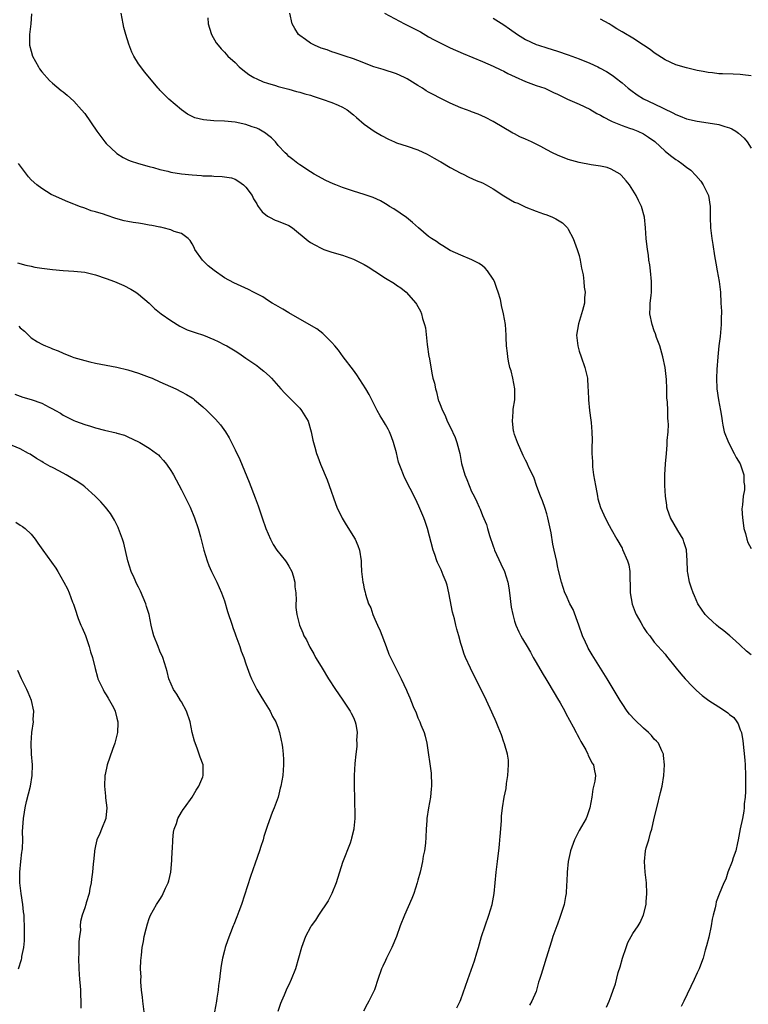
# Model space of a CAD drawing. Units: inches. Extents: x 2499000 to 2502000, y 1482000 to 1485000.
# Drawn here: x 2499953 to 2500088, y 1482858 to 1483042 of the extents above; entities that cross this region are included whole.
import ezdxf

# ---------------------------------------------------------------- set-up
doc = ezdxf.new("R2010")
doc.units = ezdxf.units.IN
doc.header["$MEASUREMENT"] = 0
doc.layers.add('LD24991482_10ft', color=110, linetype='Continuous')

msp = doc.modelspace()

# ---------------------------------------------------------------- linework, layer by layer
at = {"layer": 'LD24991482_10ft'}
for points, elevation in [([(2499955.12, 1483042.88), (2499954.98, 1483040.98), (2499954.72, 1483039), (2499954.71, 1483037.29), (2499954.72, 1483037), (2499955, 1483035.91), (2499955.27, 1483035), (2499956.37, 1483033), (2499956.61, 1483032.61), (2499957, 1483032.07), (2499958.44, 1483030.44), (2499959, 1483029.92), (2499960.61, 1483028.61), (2499961, 1483028.33), (2499961.72, 1483027.72), (2499963, 1483026.58), (2499964.41, 1483025), (2499965, 1483024.27), (2499967.22, 1483021), (2499968.75, 1483019), (2499969, 1483018.72), (2499970.9, 1483016.9), (2499971, 1483016.82), (2499972.12, 1483016.12), (2499973, 1483015.68), (2499973.48, 1483015.48), (2499974.98, 1483014.98), (2499977, 1483014.42), (2499977.78, 1483014.22), (2499979, 1483013.87), (2499980.46, 1483013.54), (2499981, 1483013.4), (2499983, 1483013.07), (2499985, 1483012.85), (2499986.76, 1483012.76), (2499987, 1483012.71), (2499988.68, 1483012.68), (2499989, 1483012.63), (2499990.58, 1483012.58), (2499992.29, 1483012.29), (2499993, 1483012.05), (2499993.66, 1483011.66), (2499994.57, 1483011), (2499995, 1483010.61), (2499996.13, 1483009), (2499996.43, 1483008.43), (2499997, 1483007.47), (2499997.16, 1483007.16), (2499997.3, 1483007), (2499997.99, 1483005.99), (2499999, 1483005.19), (2499999.36, 1483005), (2500000.45, 1483004.45), (2500001, 1483004.26), (2500003, 1483003.43), (2500003.69, 1483003), (2500006.59, 1483000.59), (2500007, 1483000.27), (2500007.81, 1482999.81), (2500009, 1482999.19), (2500009.51, 1482999), (2500011, 1482998.5), (2500013, 1482997.91), (2500013.68, 1482997.68), (2500015, 1482997.2), (2500017, 1482996.2), (2500017.73, 1482995.73), (2500019, 1482994.95), (2500021, 1482993.64), (2500022.62, 1482992.62), (2500023, 1482992.35), (2500023.82, 1482991.82), (2500024.8, 1482991), (2500026.6, 1482989), (2500026.77, 1482988.77), (2500027.47, 1482987.47), (2500027.67, 1482987), (2500027.86, 1482986.14), (2500028.24, 1482985), (2500028.39, 1482984.39), (2500028.75, 1482981.25), (2500029.05, 1482979.05), (2500029.09, 1482978.92), (2500029.64, 1482975.64), (2500029.79, 1482975), (2500030.07, 1482974.07), (2500030.25, 1482973), (2500030.48, 1482972.48), (2500030.78, 1482971), (2500030.86, 1482970.86), (2500031, 1482970.39), (2500031.56, 1482969), (2500032.08, 1482968.08), (2500032.48, 1482967), (2500033, 1482965.97), (2500033.93, 1482963.93), (2500034.23, 1482963), (2500034.78, 1482961), (2500035.14, 1482959.14), (2500035.74, 1482957), (2500036.12, 1482956.12), (2500036.52, 1482955), (2500037, 1482953.93), (2500037.45, 1482953), (2500037.98, 1482951.98), (2500038.39, 1482951), (2500038.58, 1482950.58), (2500039, 1482949.46), (2500039.74, 1482947.74), (2500039.94, 1482947), (2500040.31, 1482945.69), (2500041, 1482943.71), (2500041.2, 1482943.2), (2500041.27, 1482943), (2500042.45, 1482940.45), (2500043.15, 1482939), (2500043.74, 1482937), (2500043.93, 1482935.93), (2500044.04, 1482935), (2500044.38, 1482932.38), (2500044.66, 1482931), (2500045, 1482929.72), (2500045.22, 1482929), (2500045.76, 1482927.76), (2500046.15, 1482927), (2500046.48, 1482926.48), (2500047.31, 1482925), (2500047.96, 1482923.96), (2500048.47, 1482923), (2500049, 1482922.05), (2500050.11, 1482920.11), (2500051, 1482918.68), (2500052.39, 1482916.39), (2500053, 1482915.37), (2500053.48, 1482914.52), (2500054.32, 1482913), (2500054.55, 1482912.55), (2500055.92, 1482910.08), (2500056.48, 1482909), (2500056.63, 1482908.63), (2500057, 1482907.97), (2500057.32, 1482907.32), (2500057.53, 1482907), (2500058.24, 1482905.76), (2500058.61, 1482905), (2500058.7, 1482904.7), (2500059, 1482904.17), (2500059.38, 1482903.38), (2500059.69, 1482903), (2500059.82, 1482902.18), (2500060.05, 1482901), (2500059.96, 1482899.96), (2500059.56, 1482898.44), (2500059.35, 1482897), (2500058.98, 1482895), (2500058.53, 1482893.47), (2500058.32, 1482893), (2500057, 1482890.78), (2500056.12, 1482889), (2500055.41, 1482887), (2500055.32, 1482886.68), (2500054.97, 1482884.97), (2500054.77, 1482883), (2500054.74, 1482881.26), (2500054.67, 1482880.67), (2500054.6, 1482879), (2500054.49, 1482878.49), (2500054.2, 1482877), (2500053.43, 1482874.57), (2500053, 1482873.34), (2500052.86, 1482873), (2500052.13, 1482871), (2500051.86, 1482870.14), (2500050.9, 1482867), (2500050.42, 1482865.58), (2500049.97, 1482863.97), (2500049.65, 1482863), (2500049.47, 1482862.53), (2500049.07, 1482861), (2500049, 1482860.79), (2500048.22, 1482859), (2500047.78, 1482858.22)], 8070), ([(2500062.13, 1482857.87), (2500062.62, 1482859), (2500063, 1482859.98), (2500063.35, 1482861), (2500063.78, 1482862.22), (2500064.29, 1482864.29), (2500064.63, 1482865.37), (2500065.06, 1482867), (2500065.75, 1482869), (2500066.1, 1482869.9), (2500066.68, 1482871), (2500067, 1482871.56), (2500067.98, 1482873), (2500068.37, 1482873.63), (2500069, 1482875.04), (2500069.48, 1482877), (2500069.49, 1482877.49), (2500069.6, 1482879), (2500069.52, 1482881), (2500069.32, 1482883), (2500069.19, 1482885), (2500069.39, 1482887), (2500069.51, 1482887.51), (2500069.96, 1482889), (2500070.32, 1482890.32), (2500070.54, 1482891), (2500071, 1482893.03), (2500071.46, 1482895), (2500072.17, 1482897.83), (2500072.45, 1482899), (2500072.79, 1482901), (2500072.9, 1482903), (2500072.73, 1482904.73), (2500072.69, 1482905), (2500072.38, 1482905.62), (2500071.76, 1482907), (2500071.41, 1482907.41), (2500071, 1482907.8), (2500070.47, 1482908.47), (2500069.91, 1482909), (2500069, 1482909.8), (2500067.36, 1482911.36), (2500066.41, 1482912.41), (2500065.96, 1482913), (2500065, 1482914.39), (2500064.62, 1482915), (2500062.23, 1482919), (2500060.99, 1482921), (2500059.45, 1482923.45), (2500058.7, 1482924.7), (2500058.54, 1482925), (2500058.18, 1482925.82), (2500057.62, 1482927), (2500056.94, 1482929), (2500055.92, 1482931.92), (2500055.31, 1482933), (2500054.57, 1482934.57), (2500054.35, 1482935), (2500053.71, 1482937), (2500053.19, 1482939.19), (2500053, 1482940.06), (2500052.84, 1482940.84), (2500052.36, 1482943), (2500052.09, 1482944.09), (2500051.79, 1482946.21), (2500051.2, 1482949), (2500051, 1482949.74), (2500050.71, 1482950.71), (2500050.19, 1482952.19), (2500049.85, 1482953), (2500049.15, 1482954.85), (2500048.56, 1482956.56), (2500047.73, 1482958.27), (2500047.43, 1482959), (2500047.28, 1482959.28), (2500047, 1482959.74), (2500046.59, 1482960.59), (2500045.51, 1482963), (2500045, 1482964.5), (2500044.85, 1482965), (2500044.82, 1482965.18), (2500044.59, 1482967), (2500044.73, 1482968.73), (2500044.73, 1482969), (2500044.75, 1482969.25), (2500045.02, 1482971), (2500045.04, 1482973.04), (2500044.67, 1482975), (2500044.35, 1482976.35), (2500044.14, 1482977), (2500043.85, 1482978.15), (2500043.71, 1482979), (2500043.69, 1482979.69), (2500043.5, 1482981), (2500043.42, 1482982.58), (2500043.43, 1482983), (2500043.29, 1482985), (2500042.96, 1482987), (2500042.55, 1482988.55), (2500042.5, 1482989), (2500042.37, 1482989.63), (2500041.97, 1482991), (2500041.7, 1482991.7), (2500041.25, 1482993), (2500041, 1482993.45), (2500039.95, 1482995), (2500039.51, 1482995.51), (2500039, 1482995.95), (2500038.38, 1482996.38), (2500037.06, 1482997.06), (2500035, 1482997.89), (2500033, 1482998.8), (2500031.64, 1482999.64), (2500031, 1483000), (2500030.44, 1483000.44), (2500029.54, 1483001), (2500029, 1483001.39), (2500027.09, 1483003), (2500026, 1483004), (2500024.9, 1483004.9), (2500022.53, 1483006.53), (2500021.73, 1483007), (2500021.29, 1483007.29), (2500020.04, 1483008.04), (2500018.67, 1483008.67), (2500017, 1483009.23), (2500015, 1483009.82), (2500013, 1483010.5), (2500011.73, 1483011), (2500011.22, 1483011.22), (2500009.85, 1483011.85), (2500007.72, 1483013), (2500007, 1483013.44), (2500005, 1483014.74), (2500004.65, 1483015), (2500003.74, 1483015.74), (2500003, 1483016.28), (2500002.66, 1483016.66), (2500002.3, 1483017), (2500001, 1483018.32), (2500000.48, 1483019), (2499999.77, 1483019.77), (2499999, 1483020.32), (2499998.65, 1483020.65), (2499997.39, 1483021.39), (2499997, 1483021.55), (2499996.17, 1483021.83), (2499995, 1483022.26), (2499993, 1483022.67), (2499991, 1483022.85), (2499989, 1483022.95), (2499987.1, 1483023.1), (2499985.48, 1483023.48), (2499984.15, 1483024.15), (2499983, 1483025), (2499980.68, 1483027), (2499979.81, 1483027.81), (2499979, 1483028.66), (2499978.82, 1483028.82), (2499978.65, 1483029), (2499976.09, 1483032.09), (2499975.41, 1483033), (2499975, 1483033.58), (2499974.13, 1483035), (2499973.74, 1483035.74), (2499973.2, 1483037.2), (2499972.65, 1483039), (2499972.29, 1483040.29), (2499972.12, 1483041), (2499971.76, 1483043)], 8060), ([(2500089, 1482923.48), (2500088.18, 1482924.18), (2500087, 1482925.25), (2500086.1, 1482926.1), (2500085.04, 1482927.04), (2500083.95, 1482927.95), (2500083, 1482928.66), (2500082.58, 1482929), (2500081, 1482930.41), (2500080.44, 1482931), (2500079.1, 1482933), (2500078.49, 1482934.49), (2500078.25, 1482935), (2500077.92, 1482935.92), (2500077.55, 1482937), (2500077.25, 1482938.75), (2500077.19, 1482939), (2500077.17, 1482939.17), (2500077.14, 1482941), (2500077.01, 1482943.01), (2500076.52, 1482944.52), (2500076.35, 1482945), (2500075.36, 1482946.64), (2500074.01, 1482949), (2500073.47, 1482950.53), (2500073.33, 1482951), (2500073.33, 1482951.33), (2500073.06, 1482953), (2500072.98, 1482955), (2500072.97, 1482957.03), (2500073.06, 1482959.06), (2500073.24, 1482961), (2500073.42, 1482962.58), (2500073.42, 1482963.42), (2500073.56, 1482965), (2500073.62, 1482966.38), (2500073.6, 1482967), (2500073.54, 1482967.54), (2500073.51, 1482969), (2500073.44, 1482970.56), (2500073.36, 1482971.36), (2500073.32, 1482973), (2500073.24, 1482974.76), (2500073, 1482977), (2500072.57, 1482979), (2500072, 1482981), (2500071.44, 1482982.56), (2500071.24, 1482983.24), (2500071, 1482983.85), (2500070.58, 1482985), (2500070.18, 1482987), (2500070.22, 1482988.22), (2500070.22, 1482989), (2500070.39, 1482990.39), (2500070.45, 1482991), (2500070.5, 1482993), (2500070.3, 1482995), (2500070.14, 1482996.14), (2500070, 1482997), (2500069.89, 1482997.89), (2500069.71, 1482999), (2500069.49, 1483001), (2500069.38, 1483003), (2500069.18, 1483005), (2500068.61, 1483007), (2500068.07, 1483008.07), (2500067.65, 1483009), (2500066.38, 1483011), (2500065.76, 1483011.76), (2500064.84, 1483012.84), (2500064.63, 1483013), (2500063, 1483013.96), (2500062.24, 1483014.24), (2500061, 1483014.52), (2500059.24, 1483014.76), (2500057, 1483015.16), (2500055, 1483015.75), (2500053, 1483016.52), (2500052.03, 1483017), (2500051, 1483017.55), (2500049.86, 1483018.14), (2500049, 1483018.61), (2500048.12, 1483019), (2500047, 1483019.53), (2500045.97, 1483019.97), (2500045, 1483020.5), (2500044.66, 1483020.66), (2500041, 1483022.83), (2500039.57, 1483023.57), (2500038.2, 1483024.2), (2500037, 1483024.63), (2500036.74, 1483024.74), (2500036.05, 1483025), (2500035, 1483025.38), (2500033, 1483026.24), (2500031.15, 1483027.15), (2500029.82, 1483027.82), (2500029, 1483028.3), (2500028.54, 1483028.54), (2500027.84, 1483029), (2500027, 1483029.5), (2500025, 1483030.75), (2500024.51, 1483031), (2500023, 1483031.7), (2500020.51, 1483032.51), (2500018.82, 1483033), (2500015.83, 1483034.17), (2500015, 1483034.51), (2500013.45, 1483035), (2500011.62, 1483035.62), (2500011, 1483035.79), (2500010.13, 1483036.13), (2500009, 1483036.48), (2500007.75, 1483037), (2500007, 1483037.41), (2500006.06, 1483038.06), (2500005, 1483038.82), (2500004.81, 1483039), (2500004.12, 1483040.12), (2500003.6, 1483041), (2500003.14, 1483043)], 8040), ([(2500020.81, 1483043), (2500024.53, 1483041), (2500025, 1483040.78), (2500027.48, 1483039.48), (2500029, 1483038.59), (2500030.04, 1483038.04), (2500031, 1483037.52), (2500033, 1483036.55), (2500035.45, 1483035.45), (2500039, 1483033.98), (2500041, 1483033.13), (2500042.43, 1483032.43), (2500043, 1483032.17), (2500043.77, 1483031.77), (2500045.12, 1483031.12), (2500047, 1483030.26), (2500049, 1483029.54), (2500050.6, 1483029), (2500051, 1483028.84), (2500052.23, 1483028.23), (2500053, 1483027.9), (2500053.59, 1483027.59), (2500054.82, 1483027), (2500057, 1483026.01), (2500059, 1483025.08), (2500060.33, 1483024.33), (2500061, 1483023.98), (2500061.61, 1483023.61), (2500062.93, 1483022.93), (2500063.16, 1483022.84), (2500065, 1483022.04), (2500066.41, 1483021.59), (2500067, 1483021.36), (2500067.91, 1483021), (2500069, 1483020.51), (2500069.91, 1483019.91), (2500071.07, 1483019.07), (2500073, 1483017.31), (2500073.42, 1483017), (2500074.28, 1483016.28), (2500075, 1483015.73), (2500075.46, 1483015.46), (2500076.11, 1483015), (2500077, 1483014.32), (2500077.77, 1483013.77), (2500078.75, 1483012.75), (2500079.67, 1483011.67), (2500080.12, 1483011), (2500081.07, 1483009), (2500081.38, 1483007), (2500081.37, 1483005), (2500081.45, 1483003), (2500081.71, 1483001), (2500081.9, 1482999.9), (2500082.21, 1482997.79), (2500082.43, 1482996.43), (2500082.72, 1482995), (2500083.08, 1482993), (2500083.29, 1482991), (2500083.41, 1482989), (2500083.48, 1482987.48), (2500083.49, 1482987), (2500083.47, 1482986.53), (2500083.44, 1482985), (2500083.24, 1482982.76), (2500083.04, 1482981), (2500082.84, 1482979), (2500082.63, 1482976.63), (2500082.56, 1482975), (2500082.64, 1482973), (2500082.92, 1482971), (2500083.31, 1482969), (2500083.56, 1482967.56), (2500083.62, 1482967), (2500083.74, 1482966.26), (2500084.01, 1482965), (2500084.8, 1482963), (2500085.89, 1482961), (2500086.23, 1482960.23), (2500087, 1482959.03), (2500087.66, 1482957), (2500087.66, 1482955.66), (2500087.81, 1482955), (2500087.76, 1482954.24), (2500087.51, 1482953), (2500087.39, 1482951.39), (2500087.31, 1482950.69), (2500087.4, 1482949), (2500087.59, 1482947.59), (2500087.64, 1482947), (2500087.95, 1482946.05), (2500088.24, 1482945), (2500088.43, 1482944.43), (2500089, 1482943.31)], 8030), ([(2499987.9, 1483042.1), (2499987.97, 1483041), (2499988.19, 1483040.19), (2499988.59, 1483039), (2499989.46, 1483037.46), (2499989.8, 1483037), (2499990.37, 1483036.37), (2499991, 1483035.73), (2499991.33, 1483035.33), (2499991.65, 1483035), (2499993, 1483033.78), (2499993.77, 1483033), (2499994.43, 1483032.43), (2499995, 1483032.02), (2499995.56, 1483031.56), (2499996.48, 1483031), (2499997, 1483030.74), (2499998.21, 1483030.21), (2499999, 1483029.93), (2500000.51, 1483029.49), (2500001, 1483029.33), (2500003, 1483028.82), (2500004.42, 1483028.42), (2500005, 1483028.29), (2500005.97, 1483027.97), (2500007, 1483027.69), (2500007.52, 1483027.52), (2500009.18, 1483027), (2500011, 1483026.35), (2500012.16, 1483025.84), (2500013, 1483025.5), (2500013.86, 1483025), (2500015, 1483024.07), (2500015.55, 1483023.55), (2500017, 1483022.34), (2500018.87, 1483021), (2500020.2, 1483020.2), (2500021.51, 1483019.51), (2500022.63, 1483019), (2500023, 1483018.85), (2500025, 1483018.21), (2500027, 1483017.55), (2500028.72, 1483016.72), (2500030.01, 1483016.01), (2500031, 1483015.42), (2500031.28, 1483015.28), (2500033, 1483014.27), (2500035, 1483013.21), (2500035.44, 1483013), (2500036.47, 1483012.47), (2500037.85, 1483011.85), (2500039, 1483011.37), (2500039.73, 1483011), (2500041, 1483010.25), (2500043, 1483008.94), (2500044.23, 1483008.23), (2500045, 1483007.81), (2500045.58, 1483007.58), (2500047.12, 1483006.88), (2500049, 1483006.13), (2500050.37, 1483005.63), (2500051, 1483005.42), (2500052.08, 1483005), (2500052.7, 1483004.7), (2500053, 1483004.5), (2500053.92, 1483003.92), (2500054.82, 1483003), (2500055, 1483002.73), (2500055.89, 1483001), (2500056.62, 1482999), (2500057, 1482997.87), (2500057.22, 1482997), (2500057.47, 1482995.47), (2500057.74, 1482994.26), (2500057.89, 1482993), (2500057.96, 1482991.96), (2500058.12, 1482991), (2500058.03, 1482989.97), (2500057.98, 1482989), (2500057.63, 1482987.63), (2500056.88, 1482985.12), (2500056.55, 1482983), (2500056.74, 1482981), (2500057, 1482980.06), (2500057.37, 1482979), (2500058.09, 1482977), (2500058.27, 1482976.27), (2500058.55, 1482975), (2500058.66, 1482973.34), (2500058.72, 1482972.72), (2500058.78, 1482971), (2500058.96, 1482968.96), (2500059.19, 1482967.19), (2500059.22, 1482966.78), (2500059.39, 1482965), (2500059.46, 1482963.46), (2500059.44, 1482963), (2500059.4, 1482962.6), (2500059.4, 1482961), (2500059.49, 1482959.49), (2500059.47, 1482959), (2500059.51, 1482958.49), (2500059.71, 1482957), (2500060.03, 1482955), (2500060.29, 1482953.71), (2500060.41, 1482953), (2500060.52, 1482952.52), (2500061, 1482950.92), (2500061.58, 1482949.58), (2500062.23, 1482948.23), (2500063, 1482946.86), (2500064.01, 1482945), (2500065, 1482943.32), (2500065.11, 1482943.11), (2500066.02, 1482941), (2500066.23, 1482940.23), (2500066.44, 1482939), (2500066.44, 1482937.56), (2500066.51, 1482936.51), (2500066.53, 1482935), (2500066.89, 1482932.89), (2500067.43, 1482931.43), (2500067.65, 1482931), (2500068.49, 1482929.51), (2500068.84, 1482928.84), (2500069, 1482928.58), (2500069.64, 1482927.64), (2500070.16, 1482927), (2500071, 1482925.86), (2500072.36, 1482924.36), (2500073, 1482923.6), (2500073.26, 1482923.26), (2500075.05, 1482921), (2500075.93, 1482919.93), (2500076.72, 1482919), (2500077, 1482918.73), (2500077.84, 1482917.84), (2500078.66, 1482917), (2500078.83, 1482916.83), (2500079.92, 1482915.92), (2500081.12, 1482915), (2500083, 1482913.78), (2500084.27, 1482913), (2500084.7, 1482912.7), (2500085, 1482912.39), (2500085.78, 1482911.78), (2500086.39, 1482911), (2500086.63, 1482910.63), (2500087, 1482909.54), (2500087.2, 1482909), (2500087.48, 1482907.48), (2500087.85, 1482903.85), (2500087.9, 1482903), (2500087.98, 1482901), (2500087.95, 1482899.95), (2500087.99, 1482898.01), (2500087.9, 1482897), (2500087.75, 1482895.75), (2500087.72, 1482895), (2500087.64, 1482894.36), (2500087.4, 1482893), (2500087, 1482891.1), (2500086.61, 1482889), (2500086.48, 1482888.48), (2500086.15, 1482887), (2500085.68, 1482885.68), (2500085.48, 1482885), (2500084.71, 1482883), (2500084.29, 1482881.71), (2500083.96, 1482881), (2500083.08, 1482878.92), (2500082.53, 1482877.47), (2500082.43, 1482877), (2500082.33, 1482876.33), (2500081.96, 1482875), (2500081.77, 1482874.23), (2500081.58, 1482873), (2500081.12, 1482870.88), (2500080.73, 1482869.27), (2500080.49, 1482868.49), (2500080.07, 1482867), (2500079.81, 1482866.19), (2500079.33, 1482865), (2500079, 1482864.25), (2500078.41, 1482863), (2500076.47, 1482859), (2500076.02, 1482857.98)], 8050), ([(2500041, 1483042.07), (2500043, 1483040.8), (2500044.08, 1483040.08), (2500045.56, 1483039), (2500047, 1483038.1), (2500049, 1483037.16), (2500049.47, 1483037), (2500051, 1483036.53), (2500053, 1483035.93), (2500055, 1483035.23), (2500057, 1483034.47), (2500059, 1483033.66), (2500060.47, 1483033), (2500060.83, 1483032.83), (2500062.13, 1483032.13), (2500063.33, 1483031.33), (2500063.73, 1483031), (2500065, 1483029.99), (2500066.14, 1483029), (2500066.62, 1483028.62), (2500067.8, 1483027.8), (2500069, 1483027.05), (2500071, 1483026.13), (2500074.45, 1483024.45), (2500075, 1483024.11), (2500075.8, 1483023.8), (2500077, 1483023.29), (2500079, 1483022.85), (2500081, 1483022.59), (2500083, 1483022.25), (2500084.12, 1483021.88), (2500085, 1483021.62), (2500085.44, 1483021.44), (2500086.17, 1483021), (2500086.65, 1483020.65), (2500087.72, 1483019.72), (2500088.31, 1483019), (2500089, 1483017.85)], 8020), ([(2500089, 1483031.3), (2500087.5, 1483031.5), (2500087, 1483031.58), (2500085.65, 1483031.65), (2500083.71, 1483031.71), (2500083, 1483031.71), (2500081.85, 1483031.85), (2500081, 1483031.91), (2500080.1, 1483032.1), (2500079, 1483032.3), (2500078.46, 1483032.46), (2500077, 1483032.8), (2500075, 1483033.38), (2500073, 1483034.28), (2500071, 1483035.6), (2500070.2, 1483036.2), (2500069.02, 1483037.02), (2500067, 1483038.32), (2500065.32, 1483039.32), (2500065, 1483039.54), (2500064.05, 1483040.05), (2500063, 1483040.76), (2500062.6, 1483041), (2500061, 1483041.86)], 8010), ([(2500034.24, 1482857.76), (2500034.89, 1482859), (2500035, 1482859.27), (2500036.29, 1482863), (2500037.54, 1482866.46), (2500037.96, 1482867.96), (2500038.29, 1482869), (2500038.87, 1482871), (2500039.52, 1482873), (2500040.23, 1482875), (2500040.84, 1482877), (2500041.19, 1482879), (2500041.54, 1482883), (2500041.8, 1482885), (2500041.96, 1482886.04), (2500042.07, 1482887), (2500042.17, 1482888.17), (2500042.28, 1482889), (2500042.34, 1482889.66), (2500042.58, 1482892.58), (2500042.58, 1482893.42), (2500042.76, 1482895), (2500043.07, 1482897), (2500043.44, 1482898.56), (2500043.5, 1482899.5), (2500043.77, 1482901), (2500043.86, 1482903), (2500043.84, 1482903.84), (2500043.66, 1482905), (2500043.1, 1482906.9), (2500043.06, 1482907.06), (2500043, 1482907.22), (2500042.58, 1482908.58), (2500041.94, 1482910.06), (2500041.59, 1482911), (2500041.41, 1482911.41), (2500041, 1482912.27), (2500040.79, 1482912.79), (2500039.75, 1482915), (2500036.79, 1482921), (2500035.86, 1482923), (2500035.61, 1482923.61), (2500035.15, 1482925), (2500035, 1482925.61), (2500034.62, 1482927), (2500034.25, 1482928.25), (2500034.09, 1482929), (2500033.8, 1482930.2), (2500033.43, 1482931.43), (2500033, 1482933.7), (2500032.78, 1482935), (2500032.43, 1482936.43), (2500032.26, 1482937), (2500031.69, 1482938.31), (2500031.31, 1482939.31), (2500031, 1482939.92), (2500030.67, 1482940.67), (2500030.51, 1482941), (2500030.14, 1482942.14), (2500029.84, 1482943), (2500028.76, 1482947), (2500028.34, 1482948.34), (2500028.09, 1482949), (2500027.18, 1482951.18), (2500026.53, 1482952.53), (2500025.54, 1482954.46), (2500024.52, 1482956.52), (2500024.3, 1482957), (2500023.91, 1482958.09), (2500023.38, 1482959.38), (2500023, 1482961.08), (2500022.49, 1482963), (2500022.1, 1482964.1), (2500021.74, 1482965), (2500021.49, 1482965.49), (2500021, 1482966.36), (2500020.62, 1482967), (2500020, 1482968), (2500019.45, 1482969), (2500019, 1482969.87), (2500018.44, 1482971), (2500017.94, 1482971.94), (2500017.34, 1482973), (2500015.63, 1482975.63), (2500015, 1482976.51), (2500013.1, 1482979), (2500012.22, 1482980.22), (2500011.55, 1482981), (2500011, 1482981.66), (2500009.33, 1482983.33), (2500008.17, 1482984.17), (2500005, 1482985.99), (2500003, 1482987.15), (2500001.85, 1482987.85), (2500001, 1482988.33), (2500000.59, 1482988.59), (2499999.86, 1482989), (2499999, 1482989.55), (2499998.13, 1482990.13), (2499996.42, 1482991), (2499995.5, 1482991.5), (2499992.74, 1482992.74), (2499991, 1482993.72), (2499989.09, 1482995.09), (2499987.96, 1482995.96), (2499986.93, 1482997), (2499985.49, 1482999), (2499985.36, 1482999.36), (2499985, 1483000.03), (2499984.64, 1483000.64), (2499984.25, 1483001), (2499983, 1483001.96), (2499981.64, 1483002.35), (2499981, 1483002.64), (2499979.58, 1483003), (2499979.11, 1483003.11), (2499979, 1483003.12), (2499977.47, 1483003.47), (2499977, 1483003.52), (2499975.76, 1483003.76), (2499975, 1483003.86), (2499974.02, 1483004.02), (2499973, 1483004.19), (2499972.34, 1483004.34), (2499970.76, 1483004.76), (2499969, 1483005.34), (2499968.47, 1483005.53), (2499967, 1483005.98), (2499966.18, 1483006.18), (2499965, 1483006.66), (2499964.04, 1483007), (2499963.29, 1483007.29), (2499963, 1483007.44), (2499961.86, 1483007.86), (2499959.21, 1483009), (2499958.76, 1483009.24), (2499957, 1483010.31), (2499956.11, 1483011), (2499955, 1483011.97), (2499954.53, 1483012.53), (2499952.69, 1483015)], 8080), ([(2499952.49, 1482996.49), (2499954.04, 1482996.04), (2499955, 1482995.84), (2499955.7, 1482995.7), (2499957, 1482995.5), (2499959, 1482995.24), (2499961, 1482995.07), (2499963, 1482994.94), (2499965, 1482994.72), (2499967, 1482994.26), (2499969, 1482993.59), (2499970.55, 1482993), (2499972.26, 1482992.26), (2499973.58, 1482991.58), (2499974.52, 1482991), (2499975, 1482990.66), (2499977, 1482988.95), (2499977.99, 1482987.99), (2499979.22, 1482987), (2499981, 1482985.72), (2499982.68, 1482984.68), (2499984.04, 1482984.04), (2499985.52, 1482983.52), (2499987.12, 1482983), (2499989, 1482982.2), (2499989.83, 1482981.83), (2499991, 1482981.24), (2499991.45, 1482981), (2499993, 1482980.11), (2499993.65, 1482979.65), (2499995, 1482978.76), (2499997, 1482977.35), (2499997.48, 1482977), (2499998.33, 1482976.33), (2499999.38, 1482975.38), (2499999.74, 1482975), (2500001.52, 1482973), (2500002.24, 1482972.24), (2500003.23, 1482971.23), (2500005, 1482969.42), (2500005.37, 1482969), (2500005.99, 1482967.99), (2500006.55, 1482967), (2500007.15, 1482965), (2500007.43, 1482963.43), (2500007.83, 1482962.17), (2500008.14, 1482961), (2500008.37, 1482960.37), (2500008.9, 1482959), (2500010.09, 1482956.09), (2500010.51, 1482955), (2500011.68, 1482951.68), (2500011.94, 1482951), (2500012.93, 1482948.93), (2500013.68, 1482947.68), (2500015.33, 1482945), (2500015.83, 1482943.83), (2500016.15, 1482943), (2500016.42, 1482941), (2500016.43, 1482940.43), (2500016.51, 1482939), (2500016.75, 1482937), (2500016.81, 1482936.81), (2500017, 1482935.76), (2500017.17, 1482935.17), (2500017.23, 1482934.77), (2500017.84, 1482933), (2500018.23, 1482932.23), (2500018.6, 1482931), (2500019, 1482930.12), (2500019.48, 1482929), (2500019.97, 1482927.97), (2500021.11, 1482925), (2500021.62, 1482923.62), (2500022.87, 1482921), (2500023.92, 1482919), (2500024.89, 1482916.89), (2500025, 1482916.6), (2500025.49, 1482915.49), (2500026.12, 1482913.88), (2500026.65, 1482912.65), (2500027, 1482911.76), (2500027.34, 1482911), (2500027.55, 1482910.45), (2500028.15, 1482909), (2500028.35, 1482908.35), (2500028.65, 1482907), (2500029.45, 1482901.45), (2500029.49, 1482901), (2500029.55, 1482899.55), (2500029.54, 1482899), (2500029.5, 1482898.5), (2500029.33, 1482897), (2500028.96, 1482895), (2500028.69, 1482893), (2500028.65, 1482892.65), (2500028.56, 1482891), (2500028.51, 1482889.49), (2500028.39, 1482888.39), (2500028.21, 1482887), (2500027.99, 1482886.01), (2500027.84, 1482885), (2500027.55, 1482883.55), (2500027.42, 1482883), (2500027, 1482881.5), (2500026.88, 1482881), (2500026.22, 1482879), (2500025.9, 1482878.1), (2500024.53, 1482875), (2500023.73, 1482873), (2500023.01, 1482871), (2500022.15, 1482869), (2500021.19, 1482867), (2500021, 1482866.57), (2500020.48, 1482865.52), (2500020.25, 1482865), (2500019.55, 1482863), (2500019, 1482861.3), (2500018.92, 1482861.08), (2500017.88, 1482859), (2500017.56, 1482858.44), (2500016.89, 1482857.11)], 8090), ([(2499952.71, 1482984.71), (2499953, 1482984.36), (2499953.79, 1482983.79), (2499954.51, 1482983), (2499955, 1482982.53), (2499956.23, 1482981.77), (2499957, 1482981.32), (2499957.24, 1482981.24), (2499957.71, 1482981), (2499958.65, 1482980.65), (2499959, 1482980.49), (2499960.08, 1482980.08), (2499961, 1482979.67), (2499962.64, 1482979), (2499963, 1482978.88), (2499965, 1482978.3), (2499965.92, 1482978.08), (2499967, 1482977.83), (2499971, 1482977.04), (2499973, 1482976.57), (2499975, 1482975.94), (2499977, 1482975.21), (2499977.52, 1482975), (2499979, 1482974.35), (2499981.94, 1482973), (2499983, 1482972.48), (2499983.96, 1482971.96), (2499985, 1482971.32), (2499985.2, 1482971.2), (2499985.45, 1482971), (2499987, 1482969.67), (2499987.71, 1482969), (2499988.36, 1482968.36), (2499989.35, 1482967.35), (2499990.29, 1482966.29), (2499991.2, 1482965), (2499991.89, 1482963.89), (2499993, 1482961.69), (2499993.86, 1482959.86), (2499995.63, 1482955.63), (2499996.74, 1482952.74), (2499997.25, 1482951.25), (2499998, 1482949), (2499998.69, 1482947), (2499999.54, 1482945), (2500000.05, 1482944.05), (2500000.76, 1482943), (2500002.34, 1482941), (2500002.59, 1482940.59), (2500003, 1482939.99), (2500003.56, 1482939), (2500003.82, 1482938.18), (2500004.13, 1482937), (2500004.13, 1482936.13), (2500004.27, 1482935), (2500004.33, 1482933.67), (2500004.28, 1482933), (2500004.28, 1482932.28), (2500004.46, 1482931), (2500004.96, 1482929), (2500005.59, 1482927.59), (2500005.8, 1482927), (2500006.26, 1482926.26), (2500006.84, 1482925), (2500006.91, 1482924.91), (2500007.64, 1482923.64), (2500007.97, 1482923), (2500009, 1482921.3), (2500009.16, 1482921), (2500010.34, 1482919), (2500011.66, 1482917), (2500012.21, 1482916.21), (2500013.05, 1482915.05), (2500014.41, 1482913), (2500014.59, 1482912.59), (2500015, 1482911.79), (2500015.33, 1482911), (2500015.43, 1482910.57), (2500015.68, 1482909), (2500015.6, 1482907.6), (2500015.64, 1482907), (2500015.62, 1482906.38), (2500015.43, 1482905), (2500015.24, 1482903.24), (2500015.13, 1482901), (2500015.16, 1482899.16), (2500015.15, 1482898.85), (2500015.21, 1482897), (2500015.23, 1482895.23), (2500015.27, 1482894.73), (2500015.26, 1482893), (2500015.11, 1482891.11), (2500015.11, 1482891), (2500014.67, 1482889.33), (2500014.59, 1482889), (2500014.4, 1482888.4), (2500013, 1482884.81), (2500011.78, 1482881), (2500010.97, 1482879), (2500010.32, 1482877.68), (2500008.53, 1482875), (2500007.95, 1482874.05), (2500007.14, 1482873), (2500007, 1482872.78), (2500006.07, 1482871), (2500005.31, 1482869), (2500004.79, 1482867), (2500004.22, 1482865), (2500003.44, 1482863), (2500003, 1482862.01), (2500002.64, 1482861.36), (2500002.48, 1482861), (2500002.09, 1482860.09), (2500001.59, 1482859), (2500001.43, 1482858.57), (2500000.94, 1482857.06)], 8100), ([(2499952.01, 1482972.01), (2499953.47, 1482971.47), (2499955, 1482971.03), (2499957, 1482970.35), (2499958.39, 1482969.61), (2499959, 1482969.32), (2499959.53, 1482969), (2499960.48, 1482968.48), (2499961, 1482968.14), (2499963, 1482967.11), (2499963.27, 1482967), (2499965, 1482966.35), (2499966.06, 1482966.06), (2499967, 1482965.75), (2499968.69, 1482965.31), (2499970.84, 1482964.84), (2499971, 1482964.77), (2499972.38, 1482964.38), (2499973, 1482964.11), (2499975, 1482963.16), (2499975.28, 1482963), (2499977, 1482962), (2499978.34, 1482961), (2499978.7, 1482960.7), (2499979, 1482960.4), (2499979.67, 1482959.67), (2499980.21, 1482959), (2499981, 1482957.82), (2499981.31, 1482957.31), (2499981.5, 1482957), (2499983, 1482954.22), (2499984.6, 1482951), (2499985.44, 1482949), (2499986.11, 1482947), (2499986.53, 1482945.47), (2499986.74, 1482944.74), (2499987.16, 1482943), (2499987.76, 1482941), (2499988.09, 1482940.09), (2499988.61, 1482939), (2499989.61, 1482937), (2499990.02, 1482936.02), (2499990.48, 1482935), (2499991, 1482933.55), (2499991.58, 1482931.58), (2499992.42, 1482929), (2499992.58, 1482928.58), (2499993, 1482927.4), (2499993.12, 1482927), (2499993.86, 1482925), (2499994.14, 1482924.14), (2499994.61, 1482923), (2499995, 1482921.83), (2499995.75, 1482919.75), (2499996.05, 1482919), (2499997.03, 1482917.03), (2499997.77, 1482915.77), (2499998.27, 1482915), (2499999.48, 1482913), (2499999.97, 1482911.97), (2500000.54, 1482911), (2500001, 1482909.79), (2500001.26, 1482909), (2500001.53, 1482907.53), (2500001.66, 1482907), (2500001.79, 1482906.21), (2500001.94, 1482905), (2500001.97, 1482903.97), (2500002.02, 1482903), (2500001.85, 1482901), (2500001.48, 1482899), (2500001.37, 1482898.63), (2500000.99, 1482897), (2500000.24, 1482895), (2499999.86, 1482894.14), (2499999, 1482891.68), (2499998.36, 1482889.64), (2499998.2, 1482889), (2499997.78, 1482887.78), (2499997.54, 1482887), (2499996.7, 1482884.7), (2499995.83, 1482882.17), (2499994.16, 1482877), (2499993.66, 1482875.66), (2499993.32, 1482874.68), (2499992.74, 1482873.26), (2499992.62, 1482873), (2499991.6, 1482870.4), (2499991.16, 1482869), (2499991, 1482868.43), (2499990.66, 1482867), (2499990.41, 1482865.59), (2499990.22, 1482864.22), (2499990.1, 1482863), (2499989.9, 1482861.9), (2499989.84, 1482861), (2499989.56, 1482859.56), (2499989.49, 1482859), (2499989.13, 1482857)], 8110), ([(2499976.05, 1482857), (2499975.79, 1482859), (2499975.72, 1482859.72), (2499975.55, 1482861), (2499975.41, 1482862.59), (2499975.41, 1482863), (2499975.47, 1482863.47), (2499975.4, 1482865), (2499975.43, 1482866.57), (2499975.56, 1482867.56), (2499975.71, 1482869), (2499975.92, 1482870.08), (2499976.07, 1482871), (2499976.43, 1482872.43), (2499976.65, 1482873.35), (2499977, 1482874.38), (2499977.25, 1482875), (2499978.34, 1482877), (2499979, 1482877.9), (2499979.39, 1482878.61), (2499980.05, 1482880.05), (2499980.52, 1482881), (2499980.63, 1482881.37), (2499981.03, 1482883.03), (2499981.2, 1482885.2), (2499981.28, 1482887), (2499981.31, 1482887.31), (2499981.39, 1482889), (2499981.53, 1482890.47), (2499981.66, 1482891), (2499982.08, 1482892.08), (2499982.35, 1482893), (2499983, 1482894.18), (2499983.33, 1482894.67), (2499983.57, 1482895), (2499984.97, 1482897), (2499985.73, 1482898.27), (2499986.22, 1482899), (2499987, 1482900.77), (2499987.07, 1482901), (2499987.02, 1482903), (2499986.45, 1482904.45), (2499986.31, 1482905), (2499985.93, 1482906.07), (2499985.4, 1482907.4), (2499985, 1482909.03), (2499984.6, 1482911), (2499983.94, 1482913), (2499983, 1482914.7), (2499982.81, 1482915), (2499982.15, 1482916.15), (2499981.52, 1482917), (2499980.68, 1482919), (2499980.36, 1482920.36), (2499980.18, 1482921), (2499979.52, 1482923), (2499979, 1482924.14), (2499978.65, 1482925), (2499977.87, 1482927), (2499977.67, 1482927.67), (2499977.37, 1482929), (2499977.01, 1482930.99), (2499976.51, 1482932.51), (2499976.38, 1482933), (2499975.35, 1482935.35), (2499975, 1482936.09), (2499974.67, 1482936.67), (2499974.2, 1482937.8), (2499973.67, 1482939), (2499973.03, 1482941), (2499972.27, 1482944.27), (2499972.05, 1482945), (2499971.3, 1482947), (2499971.21, 1482947.21), (2499970.55, 1482948.55), (2499969.8, 1482949.8), (2499968.85, 1482951), (2499967.98, 1482951.98), (2499966.97, 1482953), (2499965, 1482954.74), (2499964.68, 1482955), (2499963.69, 1482955.69), (2499963, 1482956.12), (2499962.47, 1482956.47), (2499961.56, 1482957), (2499960.31, 1482957.69), (2499959, 1482958.38), (2499958.58, 1482958.58), (2499957.27, 1482959.27), (2499957, 1482959.47), (2499956.05, 1482960.05), (2499954.83, 1482960.83), (2499954.54, 1482961), (2499953, 1482961.82), (2499951.52, 1482962.48)], 8120), ([(2499952.18, 1482948.18), (2499953, 1482947.64), (2499953.41, 1482947.41), (2499953.91, 1482947), (2499955, 1482945.93), (2499955.79, 1482945), (2499956.3, 1482944.3), (2499957.2, 1482943), (2499959.6, 1482939.6), (2499960, 1482939), (2499961.13, 1482937), (2499961.76, 1482935.76), (2499962.11, 1482935), (2499962.71, 1482933.29), (2499962.89, 1482932.89), (2499963.42, 1482931.42), (2499963.5, 1482931), (2499963.76, 1482930.24), (2499964.3, 1482929), (2499964.53, 1482928.53), (2499965.11, 1482927.11), (2499965.62, 1482925.62), (2499965.85, 1482925), (2499966.05, 1482924.05), (2499966.43, 1482923), (2499966.93, 1482920.93), (2499967.35, 1482919.35), (2499967.45, 1482919), (2499968.4, 1482917), (2499968.61, 1482916.61), (2499969, 1482916.03), (2499969.38, 1482915.38), (2499969.63, 1482915), (2499970.34, 1482913.66), (2499970.67, 1482913), (2499971, 1482911.69), (2499971.16, 1482911), (2499971.16, 1482910.84), (2499971.11, 1482909), (2499970.63, 1482907), (2499970.18, 1482905.82), (2499969.2, 1482903), (2499968.78, 1482901.22), (2499968.75, 1482901), (2499968.66, 1482899), (2499968.85, 1482897.15), (2499968.86, 1482896.86), (2499969.1, 1482895), (2499968.93, 1482893.07), (2499968.92, 1482893), (2499968.14, 1482891), (2499967.78, 1482890.22), (2499967.28, 1482889), (2499967, 1482887.9), (2499966.81, 1482887), (2499966.8, 1482886.8), (2499966.61, 1482885), (2499966.58, 1482884.58), (2499966.43, 1482883), (2499966.28, 1482881.72), (2499966.19, 1482881), (2499965.97, 1482879.97), (2499965.82, 1482879), (2499965.29, 1482877.29), (2499965.22, 1482877), (2499965, 1482876.34), (2499964.51, 1482875), (2499964.21, 1482873.79), (2499964.17, 1482873), (2499964.18, 1482872.18), (2499964.03, 1482871), (2499963.93, 1482870.07), (2499963.88, 1482867.87), (2499963.83, 1482867), (2499963.88, 1482865), (2499964.04, 1482863), (2499964.17, 1482861.83), (2499964.22, 1482861), (2499964.18, 1482860.18), (2499964.26, 1482859), (2499964.3, 1482857.7)], 8130), ([(2499952.66, 1482865), (2499953.24, 1482866.76), (2499953.29, 1482867), (2499953.32, 1482867.32), (2499953.65, 1482869), (2499953.78, 1482870.22), (2499953.79, 1482871), (2499953.77, 1482871.77), (2499953.79, 1482873), (2499953.75, 1482874.25), (2499953.7, 1482875), (2499953.61, 1482875.61), (2499953.48, 1482877), (2499953.18, 1482879), (2499952.94, 1482881), (2499952.9, 1482883), (2499953.1, 1482885), (2499953.3, 1482886.7), (2499953.35, 1482887), (2499953.39, 1482887.39), (2499953.45, 1482889), (2499953.44, 1482890.56), (2499953.59, 1482893), (2499953.8, 1482894.2), (2499953.92, 1482895), (2499954.19, 1482896.19), (2499954.88, 1482899), (2499955.23, 1482901), (2499955.27, 1482903), (2499955.11, 1482905), (2499955, 1482907), (2499955.15, 1482909), (2499955.44, 1482911), (2499955.43, 1482911.43), (2499955.5, 1482913), (2499955.09, 1482915), (2499954.44, 1482916.44), (2499954.24, 1482917), (2499953.26, 1482919), (2499952.55, 1482920.55)], 8140)]:
    msp.add_lwpolyline(points, dxfattribs=dict(at, elevation=elevation))

doc.saveas('drawing.dxf')
